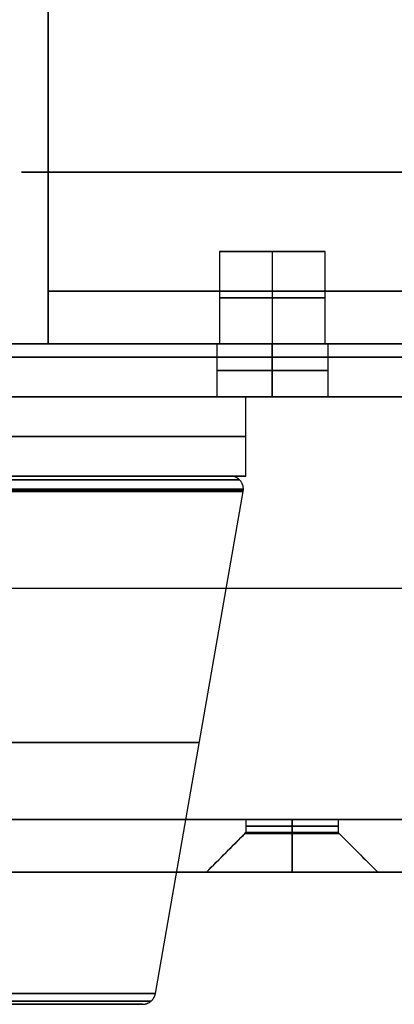
# Model space of a CAD drawing. Units: millimetres. Extents: x -137 to 137, y -23 to 304.
# Drawn here: x -65 to -50, y -23 to 14 of the extents above; entities that cross this region are included whole.
import ezdxf

# ---------------------------------------------------------------- set-up
doc = ezdxf.new("R2010")
doc.units = ezdxf.units.MM
doc.header["$MEASUREMENT"] = 0
doc.layers.add('Default', color=7, linetype='Continuous', true_color=0x000000)

msp = doc.modelspace()

# ---------------------------------------------------------------- linework, layer by layer
at = {"layer": 'Default'}
for p, q in [((-64.5, 8.5, -86.5), (64.5, 8.5, -86.5)), ((-57, 5.5, -52.5), (-57, 2, -52.5)), ((-55, 5.5, -50.5), (-55, 2, -50.5)), ((-55, 5.5, -54.5), (-55, 2, -54.5)), ((-53, 2, -52.5), (-53, 5.5, -52.5)), ((-63.5, 2, 48), (-63.5, 4, 48)), ((-63.5, 2, -48), (-63.5, 4, -48)), ((-63.5, 4, -51.5), (-58.614, 4, -51.5)), ((-51.386, 4, -51.5), (-3.614, 4, -51.5)), ((-84.5, 2, -87.5), (84.5, 2, -87.5)), ((83.5, 2, 88.5), (-83.5, 2, 88.5)), ((-57.1, 2, -52.5), (-57.1, 0, -52.5)), ((-57.1, 2, 52.5), (-57.1, 0, 52.5)), ((-55, 0, -50.4), (-55, 2, -50.4)), ((-55, 2, -54.6), (-55, 0, -54.6)), ((-55, 0, 54.6), (-55, 2, 54.6)), ((-55, 2, 50.4), (-55, 0, 50.4)), ((-52.9, 2, 52.5), (-52.9, 0, 52.5)), ((-52.9, 2, -52.5), (-52.9, 0, -52.5)), ((-74.5, 1.5, 43), (-25, 1.5, 43)), ((-74.5, 1.5, -43), (-25, 1.5, -43)), ((84.5, 0, -88), (-84.5, 0, -88)), ((84.5, 0, -85.5), (-84.5, 0, -85.5)), ((-83.5, 0, 86.5), (83.5, 0, 86.5)), ((-56, -3, -65), (-56, 0, -65)), ((-56, -3, 65), (-56, 0, 65)), ((-68, -3, -65), (-56, -3, -65)), ((-68, -3, 65), (-56, -3, 65)), ((-59.428, -22.586, -65), (-56.103, -3.586, -65)), ((-59.428, -22.586, 65), (-56.103, -3.586, 65)), ((-74.5, -7.25, 42), (-25, -7.25, 42)), ((-74.5, -7.25, 44), (-25, -7.25, 44)), ((-74.5, -7.25, -44), (-25, -7.25, -44)), ((-74.5, -7.25, -42), (-25, -7.25, -42)), ((-25, -16, 44), (-74.5, -16, 44)), ((-74.5, -16, -44), (-25, -16, -44)), ((-74.5, -16), (74.5, -16)), ((-56, -16, 28.25), (-56, -16.5, 28.25)), ((-56, -16, -28.25), (-56, -16.5, -28.25)), ((-54.25, -16, -26.5), (-54.25, -16.5, -26.5)), ((-54.25, -16.5, -30), (-54.25, -16, -30)), ((-54.25, -16, 30), (-54.25, -16.5, 30)), ((-54.25, -16.5, 26.5), (-54.25, -16, 26.5)), ((-52.5, -16, -28.25), (-52.5, -16.5, -28.25)), ((-52.5, -16, 28.25), (-52.5, -16.5, 28.25)), ((-56, -16.5, 28.25), (-57.5, -18, 28.25)), ((-56, -16.5, -28.25), (-57.5, -18, -28.25)), ((-54.25, -16.5, -26.5), (-54.25, -18, -25)), ((-54.25, -18, -31.5), (-54.25, -16.5, -30)), ((-54.25, -16.5, 26.5), (-54.25, -18, 25)), ((-54.25, -16.5, 30), (-54.25, -18, 31.5)), ((-52.5, -16.5, -28.25), (-51, -18, -28.25)), ((-52.5, -16.5, 28.25), (-51, -18, 28.25)), ((-74.5, -18, 42), (-25, -18, 42)), ((-25, -18, -42), (-74.5, -18, -42)), ((-74.5, -18), (74.5, -18)), ((-61.271, -23, -70.04), (-68.205, -23, -70.04)), ((-61.271, -23, 59.96), (-68.205, -23, 59.96))]:
    msp.add_line(p, q, dxfattribs=at)
at = {"layer": 'Default', "extrusion": (0, 1, 0)}
for centre, radius, start, end in [((55, -52.5, 5.5), 2, 0, 180), ((55, -52.5, 5.5), 2, 180, 0), ((55, -52.5, 3.75), 2, 0, 180), ((55, -52.5, 3.75), 2, 180, 0), ((55, -52.5, 2), 2.1, 270, 90), ((55, 52.5, 2), 2.1, 270, 90), ((55, 52.5, 2), 2.1, 90, 270), ((55, -52.5, 2), 2.1, 90, 270), ((55, -52.5, 1), 2.1, 270, 90), ((55, 52.5, 1), 2.1, 270, 90), ((55, 52.5, 1), 2.1, 90, 270), ((55, -52.5, 1), 2.1, 90, 270), ((70, -65, -1.5), 14, 90, 270), ((70, 65, -1.5), 14, 90, 270), ((70, -65, -3), 14, 90, 270), ((70, 65, -3), 14, 90, 270), ((70, -65, -13.086), 12.235, 90, 270), ((70, 65, -13.086), 12.235, 90, 270), ((54.25, 28.25, -16), 1.75, 270, 90), ((54.25, -28.25, -16), 1.75, 270, 90), ((54.25, -28.25, -16), 1.75, 90, 270), ((54.25, 28.25, -16), 1.75, 90, 270), ((54.25, 28.25, -16.25), 1.75, 270, 90), ((54.25, -28.25, -16.25), 1.75, 270, 90), ((54.25, -28.25, -16.25), 1.75, 90, 270), ((54.25, 28.25, -16.25), 1.75, 90, 270), ((54.25, 28.25, -16.538), 1.788, 270, 0), ((54.25, 28.25, -16.538), 1.788, 0, 180), ((54.25, -28.25, -16.538), 1.788, 270, 90), ((54.25, -28.25, -16.5), 1.75, 270, 90), ((54.25, -28.25, -16.5), 1.75, 90, 270), ((54.25, -28.25, -16.538), 1.788, 90, 270), ((54.25, 28.25, -16.538), 1.788, 180, 270), ((54.25, -28.25, -18), 3.25, 270, 90), ((54.25, -28.25, -18), 3.25, 90, 270)]:
    msp.add_arc(centre, radius, start, end, dxfattribs=at)
at = {"layer": 'Default', "extrusion": (0, 1, 8.88178e-16)}
msp.add_arc((55, -52.5, 2), 2, 0, 180, dxfattribs=at)
at = {"layer": 'Default', "extrusion": (0, 1, -8.88178e-16)}
msp.add_arc((55, -52.5, 2), 2, 180, 0, dxfattribs=at)
at = {"layer": 'Default', "extrusion": (-7.93016e-18, 1, 0)}
for centre in [(70, -65), (70, 65)]:
    msp.add_arc(centre, 14, 90, 270, dxfattribs=at)
at = {"layer": 'Default', "extrusion": (-5.28678e-17, 1, 0)}
for centre in [(55, -52.5), (55, 52.5)]:
    msp.add_arc(centre, 2.1, 270, 90, dxfattribs=at)
at = {"layer": 'Default', "extrusion": (5.28678e-17, 1, 0)}
for centre in [(55, 52.5), (55, -52.5)]:
    msp.add_arc(centre, 2.1, 90, 270, dxfattribs=at)
at = {"layer": 'Default', "extrusion": (-3.91766e-13, 1, -3.91862e-13)}
msp.add_arc((70, -65, -3.586), 13.897, 180, 270, dxfattribs=at)
at = {"layer": 'Default', "extrusion": (-3.9183e-13, 1, 3.9183e-13)}
msp.add_arc((70, -65, -3.586), 13.897, 90, 180, dxfattribs=at)
at = {"layer": 'Default', "extrusion": (-3.91894e-13, 1, -3.9183e-13)}
msp.add_arc((70, 65, -3.586), 13.897, 180, 270, dxfattribs=at)
at = {"layer": 'Default', "extrusion": (-3.91766e-13, 1, 3.9183e-13)}
msp.add_arc((70, 65, -3.586), 13.897, 90, 180, dxfattribs=at)
at = {"layer": 'Default', "extrusion": (9.74459e-13, 1, 4.32822e-12)}
msp.add_arc((54.25, 28.25, -16.5), 1.75, 270, 0, dxfattribs=at)
at = {"layer": 'Default', "extrusion": (5.97668e-12, 1, -3.02894e-12)}
msp.add_arc((54.25, 28.25, -16.5), 1.75, 360, 90, dxfattribs=at)
at = {"layer": 'Default', "extrusion": (-5.97668e-12, 1, -4.81748e-12)}
msp.add_arc((54.25, 28.25, -16.5), 1.75, 90, 180, dxfattribs=at)
at = {"layer": 'Default', "extrusion": (3.2482e-13, 1, 4.81545e-12)}
msp.add_arc((54.25, 28.25, -16.5), 1.75, 180, 270, dxfattribs=at)
at = {"layer": 'Default', "extrusion": (-4.74186e-09, 1, 7.41549e-12)}
msp.add_arc((54.25, 28.25, -18), 3.25, 0.0005, 179.9995, dxfattribs=at)
at = {"layer": 'Default', "extrusion": (4.78179e-13, 1, 7.16429e-13)}
msp.add_arc((70, -65, -22.586), 10.572, 90, 180, dxfattribs=at)
at = {"layer": 'Default', "extrusion": (4.78179e-13, 1, -7.16429e-13)}
msp.add_arc((70, -65, -22.586), 10.572, 180, 270, dxfattribs=at)
at = {"layer": 'Default', "extrusion": (4.78179e-13, 1, 7.17437e-13)}
msp.add_arc((70, 65, -22.586), 10.572, 90, 180, dxfattribs=at)
at = {"layer": 'Default', "extrusion": (4.78179e-13, 1, -7.17773e-13)}
msp.add_arc((70, 65, -22.586), 10.572, 180, 270, dxfattribs=at)
at = {"layer": 'Default'}
for points, degree in [([(-63.5, 4, 43), (-63.5, 35.5, 43), (-63.5, 67, 43)], 2), ([(-63.5, 67, 45), (-63.5, 35.5, 45), (-63.5, 4, 45)], 2), ([(-63.5, 4, -45), (-63.5, 35.5, -45), (-63.5, 67, -45)], 2), ([(-63.5, 67, -43), (-63.5, 35.5, -43), (-63.5, 4, -43)], 2), ([(-64.5, 8.5, -85.5), (0, 8.5, -85.5), (64.5, 8.5, -85.5)], 2), ([(64.5, 8.5, -87.5), (0, 8.5, -87.5), (-64.5, 8.5, -87.5)], 2), ([(-64.5, 8.5, -87.5), (-64.5, 8.5, -86.5), (-64.5, 8.5, -85.5)], 2), ([(-63.5, 4, 53), (-63.5, 3, 53), (-63.5, 2, 53)], 2), ([(-63.5, 4, 45), (-63.5, 4, 49), (-63.5, 4, 53)], 2), ([(-63.5, 4, 43), (2.25, 4, 43), (68, 4, 43)], 2), ([(-63.5, 4, -53), (-63.5, 4, -49), (-63.5, 4, -45)], 2), ([(-63.5, 2, -53), (-63.5, 3, -53), (-63.5, 4, -53)], 2), ([(68, 4, -45), (2.25, 4, -45), (-63.5, 4, -45)], 2), ([(-63.5, 4, -43), (2.25, 4, -43), (68, 4, -43)], 2), ([(-58.5, 4, -58), (2.25, 4, -58), (63, 4, -58)], 2), ([(84.5, 2, -85.5), (0, 2, -85.5), (-84.5, 2, -85.5)], 2), ([(-83.5, 2, 86.5), (0, 2, 86.5), (83.5, 2, 86.5)], 2), ([(-24.5, 2, 44.5), (-49.75, 2, 44.5), (-75, 2, 44.5)], 2), ([(-75, 2, -44.5), (-49.75, 2, -44.5), (-24.5, 2, -44.5)], 2), ([(-63.5, 2, 53), (-63.5, 2, 49), (-63.5, 2, 45)], 2), ([(-63.5, 2, -45), (-63.5, 2, -49), (-63.5, 2, -53)], 2), ([(-25, 1.5, 44), (-49.75, 1.5, 44), (-74.5, 1.5, 44)], 2), ([(-74.5, 1.5, 42), (-49.75, 1.5, 42), (-25, 1.5, 42)], 2), ([(-74.5, 1.5, -44), (-49.75, 1.5, -44), (-25, 1.5, -44)], 2), ([(-25, 1.5, -42), (-49.75, 1.5, -42), (-74.5, 1.5, -42)], 2), ([(84.5, 0, -87.5), (0, 0, -87.5), (-84.5, 0, -87.5)], 2), ([(-84.5, 0, -88.5), (0, 0, -88.5), (84.5, 0, -88.5)], 2), ([(-75, 0, -44.5), (-49.75, 0, -44.5), (-24.5, 0, -44.5)], 2), ([(-24.5, 0, 44.5), (-49.75, 0, 44.5), (-75, 0, 44.5)], 2), ([(-25, -16, 42), (-49.75, -16, 42), (-74.5, -16, 42)], 2), ([(-25, -16, -42), (-49.75, -16, -42), (-74.5, -16, -42)], 2), ([(-57.5, -18, 28.25), (-57, -17.5, 28.25), (-56.5, -17, 28.25), (-56, -16.5, 28.25)], 3), ([(-52.5, -16.5, 28.25), (-52, -17, 28.25), (-51.5, -17.5, 28.25), (-51, -18, 28.25)], 3)]:
    msp.add_open_spline(points, degree=degree, dxfattribs=at)
for points, weights, degree in [([(-63.5, 2, 45), (-63.5, 2, 43), (-63.5, 4, 43)], [1, 0.707106781187, 1], 2), ([(-63.5, 4, -43), (-63.5, 2, -43), (-63.5, 2, -45)], [1, 0.707106781187, 1], 2), ([(-63.5, 4, -53), (-63.5, 4, -58), (-58.5, 4, -58)], [1, 0.707106781187, 1], 2), ([(-83.758, -3.146, -65), (-83.758, -3.146, -37.483), (-56.242, -3.146, -37.483), (-56.242, -3.146, -65)], [0.853525971818, 0.284508657273, 0.284508657273, 0.853525971818], 3), ([(-83.758, -3.146, 65), (-83.758, -3.146, 92.517), (-56.242, -3.146, 92.517), (-56.242, -3.146, 65)], [0.853525971818, 0.284508657273, 0.284508657273, 0.853525971818], 3), ([(-56.595, -3, -65), (-56.595, -3, -38.19), (-83.405, -3, -38.19), (-83.405, -3, -65)], [1, 0.333333333333, 0.333333333333, 1], 3), ([(-56.595, -3, 65), (-56.595, -3, 91.81), (-83.405, -3, 91.81), (-83.405, -3, 65)], [1, 0.333333333333, 0.333333333333, 1], 3), ([(-56.095, -3.5, -65), (-56.095, -3.207, -65), (-56.302, -3, -65), (-56.595, -3, -65)], [1, 0.804701295758, 0.804701295758, 1], 3), ([(-56.095, -3.5, 65), (-56.095, -3.207, 65), (-56.302, -3, 65), (-56.595, -3, 65)], [1, 0.804701295758, 0.804701295758, 1], 3), ([(-56.095, -3.5, -65), (-56.095, -3.5, -37.19), (-83.905, -3.5, -37.19), (-83.905, -3.5, -65)], [1, 0.333333333333, 0.333333333333, 0.999999999998], 3), ([(-83.905, -3.5, -65), (-83.905, -3.5, -92.81), (-56.095, -3.5, -92.81), (-56.095, -3.5, -65)], [1, 0.333333333333, 0.333333333333, 0.999999999998], 3), ([(-56.095, -3.5, 65), (-56.095, -3.5, 92.81), (-83.905, -3.5, 92.81), (-83.905, -3.5, 65)], [1, 0.333333333333, 0.333333333333, 1], 3), ([(-83.903, -3.543, -65), (-83.903, -3.543, -37.194), (-56.097, -3.543, -37.194), (-56.097, -3.543, -65)], [0.998124696816, 0.332708232271, 0.332708232271, 0.998124696816], 3), ([(-56.097, -3.543, -65), (-56.097, -3.543, -92.806), (-83.903, -3.543, -92.806), (-83.903, -3.543, -65)], [0.998124696816, 0.332708232271, 0.332708232271, 0.998124696816], 3), ([(-83.903, -3.543, 65), (-83.903, -3.543, 92.806), (-56.097, -3.543, 92.806), (-56.097, -3.543, 65)], [0.998124696816, 0.332708232271, 0.332708232271, 0.998124696816], 3), ([(-56.097, -3.543, 65), (-56.097, -3.543, 37.194), (-83.903, -3.543, 37.194), (-83.903, -3.543, 65)], [0.998124696816, 0.332708232271, 0.332708232271, 0.998124696816], 3), ([(-56.103, -3.586, -65), (-56.098, -3.558, -65), (-56.095, -3.529, -65), (-56.095, -3.5, -65)], [1, 0.997499595755, 0.997499595755, 1], 3), ([(-56.103, -3.586, 65), (-56.098, -3.558, 65), (-56.095, -3.529, 65), (-56.095, -3.5, 65)], [0.99999999821, 0.997499595753, 0.997499596349, 0.999999999998], 3), ([(-59.92, -23, -65), (-59.666, -23, -65), (-59.471, -22.837, -65), (-59.428, -22.586, -65)], [0.999999999997, 0.843737189414, 0.843737189414, 0.999999999994], 3), ([(-59.92, -23, 65), (-59.666, -23, 65), (-59.471, -22.837, 65), (-59.428, -22.586, 65)], [0.999999999997, 0.843737189414, 0.843737189414, 0.999999999994], 3), ([(-80.402, -22.883, -65), (-80.402, -22.883, -44.197), (-59.598, -22.883, -44.197), (-59.598, -22.883, -65)], [0.882802892061, 0.294267630687, 0.294267630687, 0.882802892061], 3), ([(-59.598, -22.883, -65), (-59.598, -22.883, -85.803), (-80.402, -22.883, -85.803), (-80.402, -22.883, -65)], [0.882802892059, 0.294267630686, 0.294267630686, 0.882802892059], 3), ([(-80.402, -22.883, 65), (-80.402, -22.883, 85.803), (-59.598, -22.883, 85.803), (-59.598, -22.883, 65)], [0.882802892061, 0.294267630687, 0.294267630687, 0.882802892061], 3), ([(-59.598, -22.883, 65), (-59.598, -22.883, 44.197), (-80.402, -22.883, 44.197), (-80.402, -22.883, 65)], [0.882802892059, 0.294267630686, 0.294267630686, 0.882802892059], 3), ([(-59.92, -23, -65), (-59.92, -23, -85.16), (-80.08, -23, -85.16), (-80.08, -23, -65)], [0.999999999997, 0.333333333332, 0.333333333332, 0.999999999997], 3), ([(-59.92, -23, 65), (-59.92, -23, 44.84), (-80.08, -23, 44.84), (-80.08, -23, 65)], [1, 0.333333333333, 0.333333333333, 1], 3)]:
    msp.add_rational_spline(points, weights, degree=degree, dxfattribs=at)
for points, weights, degree, knots in [([(-51.25, 4, -52.5), (-51.25, 4, -56.25), (-55, 4, -56.25), (-58.75, 4, -56.25), (-58.75, 4, -52.5)], [1, 0.707106781187, 1, 0.707106781187, 1], 2, [0, 0, 0, 5.890486, 5.890486, 11.780972, 11.780972, 11.780972]), ([(-58.75, 4, -52.5), (-58.75, 4, -48.75), (-55, 4, -48.75), (-51.25, 4, -48.75), (-51.25, 4, -52.5)], [1, 0.707106781187, 1, 0.707106781187, 1], 2, [0, 0, 0, 5.890486, 5.890486, 11.780972, 11.780972, 11.780972]), ([(-56.242, -3.146, -65), (-56.242, -3.146, -73.06), (-61.94, -3.146, -78.758), (-70, -3.146, -78.758), (-78.06, -3.146, -78.758), (-83.758, -3.146, -73.06), (-83.758, -3.146, -65)], [0.853525971818, 0.686864658251, 0.686864658251, 0.853525971818, 0.686864658251, 0.686864658251, 0.853525971818], 3, [0, 0, 0, 0, 24.435908, 24.435908, 24.435908, 48.871816, 48.871816, 48.871816, 48.871816]), ([(-56.242, -3.146, 65), (-56.242, -3.146, 56.94), (-61.94, -3.146, 51.242), (-70, -3.146, 51.242), (-78.06, -3.146, 51.242), (-83.758, -3.146, 56.94), (-83.758, -3.146, 65)], [0.853525971818, 0.686864658251, 0.686864658251, 0.853525971818, 0.686864658251, 0.686864658251, 0.853525971818], 3, [0, 0, 0, 0, 24.435908, 24.435908, 24.435908, 48.871816, 48.871816, 48.871816, 48.871816]), ([(-83.405, -3, -65), (-83.405, -3, -72.852), (-77.852, -3, -78.405), (-70, -3, -78.405), (-62.148, -3, -78.405), (-56.595, -3, -72.852), (-56.595, -3, -65)], [0.999999860338, 0.804737853246, 0.8047378998, 1, 0.804737853589, 0.804737853246, 0.999999998972], 3, [0, 0, 0, 0, 0.5, 0.5, 0.5, 1, 1, 1, 1]), ([(-83.405, -3, 65), (-83.405, -3, 57.148), (-77.852, -3, 51.595), (-70, -3, 51.595), (-62.148, -3, 51.595), (-56.595, -3, 57.148), (-56.595, -3, 65)], [0.999999860338, 0.804737853246, 0.8047378998, 1, 0.804737853589, 0.804737853246, 0.999999998972], 3, [0, 0, 0, 0, 0.5, 0.5, 0.5, 1, 1, 1, 1]), ([(-83.905, -3.5, 65), (-83.905, -3.5, 56.855), (-78.145, -3.5, 51.095), (-70, -3.5, 51.095), (-61.855, -3.5, 51.095), (-56.095, -3.5, 56.855), (-56.095, -3.5, 65)], [0.999999996914, 0.804737853246, 0.804737854275, 1, 0.804737853246, 0.804737853246, 1], 3, [-43.683536, -43.683536, -43.683536, -43.683536, -21.841768, -21.841768, -21.841768, 0, 0, 0, 0]), ([(-54.25, -18, 25), (-55.596, -18, 25), (-56.548, -18, 25.952), (-57.5, -18, 26.904), (-57.5, -18, 28.25)], [1, 0.923878760611, 1, 0.92387877876, 0.999999963703], 2, [0, 0, 0, 2.552557, 2.552557, 5.105114, 5.105114, 5.105114]), ([(-51, -18, 28.25), (-51, -18, 26.904), (-51.952, -18, 25.952), (-52.904, -18, 25), (-54.25, -18, 25)], [0.999999963703, 0.923878776958, 1, 0.923878758809, 1], 2, [0, 0, 0, 2.552557, 2.552557, 5.105114, 5.105114, 5.105114])]:
    msp.add_rational_spline(points, weights, degree=degree, knots=knots, dxfattribs=at)
for points in [[(-80.08, -23, -65), (-80.08, -23, -64.58), (-80.054, -23, -64.133), (-79.959, -23, -63.426), (-79.918, -23, -63.184), (-79.815, -23, -62.689), (-79.752, -23, -62.436), (-79.602, -23, -61.92), (-79.514, -23, -61.657), (-79.309, -23, -61.124), (-79.193, -23, -60.854), (-78.928, -23, -60.311), (-78.78, -23, -60.038), (-78.449, -23, -59.493), (-78.266, -23, -59.221), (-77.862, -23, -58.683), (-77.642, -23, -58.418), (-77.164, -23, -57.9), (-76.905, -23, -57.648), (-76.351, -23, -57.163), (-76.054, -23, -56.932), (-75.425, -23, -56.496), (-75.092, -23, -56.292), (-74.395, -23, -55.92), (-74.03, -23, -55.752), (-73.273, -23, -55.458), (-72.882, -23, -55.332), (-72.08, -23, -55.128), (-71.67, -23, -55.051), (-70.84, -23, -54.946), (-70.42, -23, -54.92), (-69.58, -23, -54.92), (-69.16, -23, -54.946), (-68.33, -23, -55.051), (-67.92, -23, -55.128), (-67.118, -23, -55.332), (-66.727, -23, -55.458), (-65.97, -23, -55.752), (-65.605, -23, -55.92), (-64.908, -23, -56.292), (-64.575, -23, -56.496), (-63.946, -23, -56.932), (-63.649, -23, -57.163), (-62.817, -23, -57.89), (-62.339, -23, -58.414), (-61.734, -23, -59.221), (-61.551, -23, -59.493), (-61.22, -23, -60.038), (-61.072, -23, -60.311), (-60.807, -23, -60.854), (-60.691, -23, -61.124), (-60.486, -23, -61.657), (-60.399, -23, -61.92), (-60.248, -23, -62.436), (-60.185, -23, -62.689), (-60.082, -23, -63.184), (-60.041, -23, -63.426), (-59.946, -23, -64.133), (-59.92, -23, -64.58), (-59.92, -23, -65)], [(-80.08, -23, 65), (-80.08, -23, 65.42), (-80.054, -23, 65.867), (-79.959, -23, 66.574), (-79.918, -23, 66.816), (-79.815, -23, 67.311), (-79.752, -23, 67.564), (-79.602, -23, 68.08), (-79.514, -23, 68.343), (-79.309, -23, 68.876), (-79.193, -23, 69.146), (-78.928, -23, 69.689), (-78.78, -23, 69.962), (-78.449, -23, 70.507), (-78.266, -23, 70.779), (-77.862, -23, 71.317), (-77.642, -23, 71.582), (-77.164, -23, 72.1), (-76.905, -23, 72.352), (-76.351, -23, 72.837), (-76.054, -23, 73.068), (-75.425, -23, 73.504), (-75.092, -23, 73.708), (-74.395, -23, 74.08), (-74.03, -23, 74.248), (-73.273, -23, 74.542), (-72.882, -23, 74.668), (-72.08, -23, 74.872), (-71.67, -23, 74.949), (-70.84, -23, 75.054), (-70.42, -23, 75.08), (-69.58, -23, 75.08), (-69.16, -23, 75.054), (-68.33, -23, 74.949), (-67.92, -23, 74.872), (-67.118, -23, 74.668), (-66.727, -23, 74.542), (-65.97, -23, 74.248), (-65.605, -23, 74.08), (-64.908, -23, 73.708), (-64.575, -23, 73.504), (-63.946, -23, 73.068), (-63.649, -23, 72.837), (-62.817, -23, 72.11), (-62.339, -23, 71.586), (-61.734, -23, 70.779), (-61.551, -23, 70.507), (-61.22, -23, 69.962), (-61.072, -23, 69.689), (-60.807, -23, 69.146), (-60.691, -23, 68.876), (-60.486, -23, 68.343), (-60.399, -23, 68.08), (-60.248, -23, 67.564), (-60.185, -23, 67.311), (-60.082, -23, 66.816), (-60.041, -23, 66.574), (-59.946, -23, 65.867), (-59.92, -23, 65.42), (-59.92, -23, 65)]]:
    msp.add_open_spline(points, degree=3, knots=[-1, -1, -1, -1, -0.9375, -0.9375, -0.90625, -0.90625, -0.875, -0.875, -0.84375, -0.84375, -0.8125, -0.8125, -0.78125, -0.78125, -0.75, -0.75, -0.71875, -0.71875, -0.6875, -0.6875, -0.65625, -0.65625, -0.625, -0.625, -0.59375, -0.59375, -0.5625, -0.5625, -0.53125, -0.53125, -0.5, -0.5, -0.46875, -0.46875, -0.4375, -0.4375, -0.40625, -0.40625, -0.375, -0.375, -0.34375, -0.34375, -0.3125, -0.3125, -0.25, -0.25, -0.21875, -0.21875, -0.1875, -0.1875, -0.15625, -0.15625, -0.125, -0.125, -0.09375, -0.09375, -0.0625, -0.0625, 0, 0, 0, 0], dxfattribs=at)

doc.saveas('drawing.dxf')
